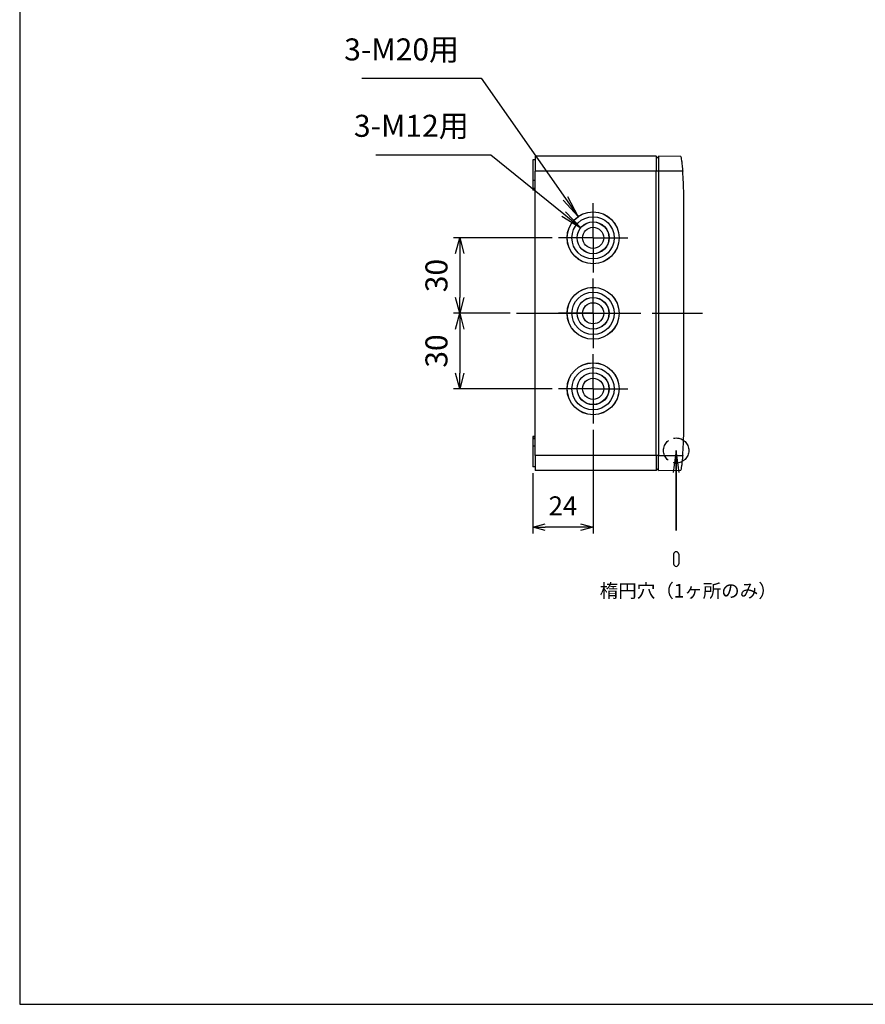
# Model space of a CAD drawing. Units: millimetres. Extents: x 0 to 2025, y 0 to 700.
# Drawn here: x 0 to 336, y 0 to 391 of the extents above; entities that cross this region are included whole.
import ezdxf

# ---------------------------------------------------------------- set-up
doc = ezdxf.new("R2010")
doc.units = ezdxf.units.MM
doc.header["$LTSCALE"] = 3
for name, pattern in [('AM_ISO02W050x2', [3.75, 3, -0.75]), ('AM_ISO08W050', [18, 12, -1.5, 3, -1.5]), ('AM_ISO08W050x2', [9, 6, -0.75, 1.5, -0.75])]:
    doc.linetypes.add(name, pattern=pattern)
doc.layers.add('0 @ 4', color=7, linetype='Continuous')
for name, color, linetype, lineweight in [('AM_5', 3, 'Continuous', 25), ('AM_7', 4, 'AM_ISO08W050', 25), ('ﾄｯﾌﾟｶﾊﾞｰ', 7, 'Continuous', 25), ('ﾎﾞﾃﾞｨｰ', 2, 'Continuous', 25)]:
    doc.layers.add(name, color=color, linetype=linetype, lineweight=lineweight)
doc.styles.add('ACISOTS', font='isocp.shx', dxfattribs={"height": 1, "bigfont": 'extfont.shx'})
doc.styles.get("Standard").update_dxf_attribs({"font": 'ISOCP.SHX', "bigfont": 'EXTFONT.SHX'})
doc.styles.add('takachi1', font='txt', dxfattribs={"height": 2.5})
doc.dimstyles.new('AM_ISO$0', dxfattribs={"dimtxt": 3.5, "dimasz": 2.5, "dimexe": 1, "dimexo": 1, "dimgap": 1.5, "dimtad": 1, "dimdsep": 46, "dimtxsty": 'STANDARD', "dimblk": 'OPEN30', "dimcen": 0, "dimclrd": 3, "dimclre": 3, "dimclrt": 2, "dimadec": 0, "dimazin": 2, "dimtp": 0.1, "dimtm": 0.1, "dimtfac": 0.71, "dimtmove": 0, "dimatfit": 3, "dimldrblk": 'OPEN30', "dimfxl": 1, "dimlwd": -1, "dimlwe": -1, "dimarcsym": 0})

# ---------------------------------------------------------------- blocks, each defined once
blk = doc.blocks.new('TK-A3')
blk.add_lwpolyline([(0, 0), (403, 0), (403, 280), (0, 280)], close=True)
blk = doc.blocks.new('_Open30')
at = {"color": 0, "linetype": 'ByBlock', "lineweight": -2}
for p, q in [((-1, 0.268), (0, 0)), ((0, 0), (-1, -0.268)), ((0, 0), (-1, 0))]:
    blk.add_line(p, q, dxfattribs=at)
blk = doc.blocks.new('*D87')
at = {"layer": 'AM_5', "color": 3}
for p, q in [((211.57, 304.7), (172.37, 304.7)), ((174.87, 298.45), (174.87, 280.95)), ((194.87, 274.7), (172.37, 274.7))]:
    blk.add_line(p, q, dxfattribs=at)
at = {"layer": 'Defpoints', "color": 0}
for p in [(214.07, 304.7), (174.87, 274.7), (197.37, 274.7)]:
    blk.add_point(p, dxfattribs=at)
at = {"layer": 'AM_5', "color": 3, "xscale": 6.25, "yscale": 6.25, "zscale": 6.25}
for p, rotation in [((174.87, 304.7), 90), ((174.87, 274.7), 270)]:
    blk.add_blockref('_Open30', p, dxfattribs=dict(at, rotation=rotation))
at = {"layer": 'AM_5', "color": 2, "insert": (166.74, 289.7), "char_height": 8.75, "attachment_point": 5, "rotation": 90}
blk.add_mtext('30', dxfattribs=at)
blk = doc.blocks.new('*D88')
at = {"layer": 'AM_5', "color": 3}
for p, q in [((194.87, 274.7), (172.37, 274.7)), ((174.87, 268.45), (174.87, 250.95)), ((211.57, 244.7), (172.37, 244.7))]:
    blk.add_line(p, q, dxfattribs=at)
at = {"layer": 'Defpoints', "color": 0}
for p in [(197.37, 274.7), (174.87, 244.7), (214.07, 244.7)]:
    blk.add_point(p, dxfattribs=at)
at = {"layer": 'AM_5', "color": 3, "xscale": 6.25, "yscale": 6.25, "zscale": 6.25}
for p, rotation in [((174.87, 274.7), 90), ((174.87, 244.7), 270)]:
    blk.add_blockref('_Open30', p, dxfattribs=dict(at, rotation=rotation))
at = {"layer": 'AM_5', "color": 2, "insert": (166.74, 259.7), "char_height": 8.75, "attachment_point": 5, "rotation": 90}
blk.add_mtext('30', dxfattribs=at)
blk = doc.blocks.new('*S131')
at = {"layer": 'AM_5', "color": 3}
for p, q in [((141.57, 337.75), (187.21, 337.75)), ((187.21, 337.75), (216.19, 314.19))]:
    blk.add_line(p, q, dxfattribs=at)
at = {"layer": 'AM_5', "color": 3, "linetype": 'Continuous'}
for p, q in [((215.46, 313.3), (222.98, 308.67)), ((216.19, 314.19), (222.98, 308.67)), ((222.98, 308.67), (216.92, 315.08))]:
    blk.add_line(p, q, dxfattribs=at)
at = {"layer": 'AM_5', "color": 2, "insert": (178.46, 342.12), "char_height": 8.75, "attachment_point": 9, "style": 'ACISOTS'}
blk.add_mtext('3-M12用', dxfattribs=at)
blk = doc.blocks.new('*S132')
at = {"layer": 'AM_5', "color": 3}
for p, q in [((135.95, 368.12), (183.35, 368.12)), ((183.35, 368.12), (216.9, 320.31))]:
    blk.add_line(p, q, dxfattribs=at)
at = {"layer": 'AM_5', "color": 3, "linetype": 'Continuous'}
for p, q in [((221.93, 313.15), (217.85, 320.98)), ((215.96, 319.65), (221.93, 313.15)), ((216.9, 320.31), (221.93, 313.15))]:
    blk.add_line(p, q, dxfattribs=at)
at = {"layer": 'AM_5', "color": 2, "insert": (174.6, 372.49), "char_height": 8.75, "attachment_point": 9, "style": 'ACISOTS'}
blk.add_mtext('3-M20用', dxfattribs=at)
blk = doc.blocks.new('*D86')
at = {"layer": 'AM_5', "color": 3}
for p, q in [((227.87, 228.4), (227.87, 187.2)), ((203.87, 211.2), (203.87, 187.2)), ((222.87, 189.7), (208.87, 189.7))]:
    blk.add_line(p, q, dxfattribs=at)
at = {"layer": 'Defpoints', "color": 0}
for p in [(227.87, 230.9), (203.87, 213.7), (203.87, 189.7)]:
    blk.add_point(p, dxfattribs=at)
at = {"layer": 'AM_5', "color": 3, "xscale": 5, "yscale": 5, "zscale": 5, "rotation": 180}
blk.add_blockref('_Open30', (203.87, 189.7), dxfattribs=at)
at = {"layer": 'AM_5', "color": 3, "xscale": 5, "yscale": 5, "zscale": 5}
blk.add_blockref('_Open30', (227.87, 189.7), dxfattribs=at)
at = {"layer": 'AM_5', "color": 2, "insert": (215.87, 197.2), "char_height": 7.5, "attachment_point": 5}
blk.add_mtext('24', dxfattribs=at)
blk = doc.blocks.new('*S147')
at = {"layer": 'AM_5', "color": 3, "linetype": 'Continuous'}
for p, q in [((260.87, 220.14), (259.72, 211.39)), ((260.87, 211.39), (260.87, 220.14)), ((262.02, 211.39), (260.87, 220.14))]:
    blk.add_line(p, q, dxfattribs=at)
at = {"layer": 'AM_5', "color": 3}
for p, q in [((260.87, 220.14), (260.87, 188.41)), ((260.87, 188.41), (260.87, 211.39))]:
    blk.add_line(p, q, dxfattribs=at)

msp = doc.modelspace()

# ---------------------------------------------------------------- linework, layer by layer
at = {"color": 1, "linetype": 'AM_ISO02W050x2'}
msp.add_circle((260.867, 220.14), 5, dxfattribs=at)
at = {"layer": 'AM_7', "linetype": 'AM_ISO08W050x2'}
for p, q in [((227.867, 304.695), (227.867, 318.495)), ((227.867, 304.695), (214.067, 304.695)), ((227.867, 304.695), (241.667, 304.695)), ((227.867, 304.695), (227.867, 290.895)), ((227.867, 274.695), (227.867, 288.495)), ((227.867, 274.695), (214.067, 274.695)), ((227.867, 274.695), (241.667, 274.695)), ((227.867, 274.695), (227.867, 260.895)), ((227.867, 244.695), (227.867, 258.495)), ((227.867, 244.695), (214.067, 244.695)), ((227.867, 244.695), (241.667, 244.695)), ((227.867, 244.695), (227.867, 230.895))]:
    msp.add_line(p, q, dxfattribs=at)
at = {"layer": 'AM_7'}
msp.add_line((197.367, 274.695), (271.367, 274.695), dxfattribs=at)
at = {"layer": 'ﾄｯﾌﾟｶﾊﾞｰ'}
for p, q in [((253.867, 337.195), (253.867, 331.195)), ((262.759, 337.04), (253.867, 337.195)), ((253.867, 331.195), (253.867, 218.195)), ((263.461, 331.195), (253.867, 331.195)), ((263.867, 227.195), (263.867, 322.195)), ((253.867, 212.195), (253.867, 218.195)), ((253.867, 218.195), (263.461, 218.195)), ((253.867, 212.195), (262.759, 212.351))]:
    msp.add_line(p, q, dxfattribs=at)
at = {"layer": 'ﾄｯﾌﾟｶﾊﾞｰ', "lineweight": 30}
for p, q in [((259.867, 178.895), (259.867, 175.095)), ((260.867, 179.895), (260.867, 179.895)), ((261.867, 178.895), (261.867, 175.095))]:
    msp.add_line(p, q, dxfattribs=at)
for centre, start, end in [((260.867, 178.895), 90, 180), ((260.867, 178.895), 360, 90), ((260.867, 175.095), 180, 270), ((260.867, 175.095), 270, 0)]:
    msp.add_arc(centre, 1, start, end, dxfattribs=at)
at = {"layer": 'ﾄｯﾌﾟｶﾊﾞｰ'}
for centre, major_axis, start_param, end_param in [((163.898, 322.195), (0, 99.985), 4.712389, 4.8025246), ((163.898, 227.195), (0.002, 99.985), 4.6222762, 4.7124118)]:
    msp.add_ellipse(centre, major_axis=major_axis, ratio=0.9998475, start_param=start_param, end_param=end_param, dxfattribs=at)
for points, knots in [([(262.759, 337.04), (262.759, 337.04), (262.782, 336.893), (262.868, 336.297), (262.932, 335.848), (263.07, 334.812), (263.152, 334.154), (263.315, 332.713), (263.395, 331.93), (263.461, 331.195)], [1.76212623, 1.76212623, 1.76212623, 1.76212623, 1.98228425, 1.98228425, 2.20244227, 2.20244227, 2.42378226, 2.42378226, 2.64512224, 2.64512224, 2.64512224, 2.64512224]), ([(263.461, 218.195), (263.395, 217.461), (263.315, 216.677), (263.152, 215.237), (263.07, 214.579), (262.932, 213.543), (262.868, 213.094), (262.782, 212.498), (262.759, 212.351), (262.759, 212.351)], [2.6412565, 2.6412565, 2.6412565, 2.6412565, 2.86259649, 2.86259649, 3.08393647, 3.08393647, 3.30409449, 3.30409449, 3.52425251, 3.52425251, 3.52425251, 3.52425251])]:
    msp.add_open_spline(points, degree=3, knots=knots, dxfattribs=at)
at = {"layer": 'ﾎﾞﾃﾞｨｰ'}
for p, q in [((204.867, 337.195), (204.867, 331.195)), ((252.867, 337.195), (204.867, 337.195)), ((253.867, 336.195), (252.867, 337.195)), ((252.867, 337.195), (252.867, 331.195)), ((203.867, 335.695), (203.867, 327.495)), ((204.867, 335.695), (203.867, 335.695)), ((204.867, 218.195), (204.867, 331.195)), ((252.867, 331.195), (204.867, 331.195)), ((253.867, 331.195), (252.867, 331.195)), ((252.867, 218.195), (252.867, 331.195)), ((203.867, 327.495), (203.867, 324.404)), ((204.867, 327.495), (203.867, 327.495)), ((203.867, 324.404), (203.867, 323.886)), ((203.867, 324.404), (204.867, 324.404)), ((204.867, 323.886), (203.867, 323.886)), ((203.867, 323.886), (203.867, 323.695)), ((204.867, 323.695), (203.867, 323.695)), ((203.867, 225.695), (203.867, 225.505)), ((204.867, 225.695), (203.867, 225.695)), ((203.867, 225.505), (203.867, 224.987)), ((204.867, 225.505), (203.867, 225.505)), ((203.867, 224.987), (203.867, 221.895)), ((203.867, 224.987), (204.867, 224.987)), ((203.867, 221.895), (203.867, 213.695)), ((204.867, 221.895), (203.867, 221.895)), ((204.867, 218.195), (204.867, 212.195)), ((252.867, 218.195), (204.867, 218.195)), ((253.867, 218.195), (252.867, 218.195)), ((252.867, 218.195), (252.867, 212.195)), ((204.867, 213.695), (203.867, 213.695)), ((252.867, 212.195), (204.867, 212.195)), ((253.867, 213.195), (252.867, 212.195))]:
    msp.add_line(p, q, dxfattribs=at)
for centre, radius in [((227.867, 304.695), 10.333), ((227.867, 304.695), 10.3), ((227.867, 304.695), 8.4), ((227.867, 304.695), 6.337), ((227.867, 304.695), 6.3), ((227.867, 304.695), 4.2), ((227.867, 274.695), 10.333), ((227.867, 274.695), 10.3), ((227.867, 274.695), 8.4), ((227.867, 274.695), 6.337), ((227.867, 274.695), 6.3), ((227.867, 274.695), 4.2), ((227.867, 244.695), 10.333), ((227.867, 244.695), 10.3), ((227.867, 244.695), 8.4), ((227.867, 244.695), 6.337), ((227.867, 244.695), 6.3), ((227.867, 244.695), 4.2)]:
    msp.add_circle(centre, radius, dxfattribs=at)

# ---------------------------------------------------------------- block references
at = {"lineweight": 0, "xscale": 2.5, "yscale": 2.5, "zscale": 2.5}
msp.add_blockref('TK-A3', (0, 0), dxfattribs=at)
at = {"layer": 'AM_5'}
for name in ['*S132', '*S131', '*S147']:
    msp.add_blockref(name, (0, 0), dxfattribs=at)

# ---------------------------------------------------------------- texts
at = {"layer": '0 @ 4', "insert": (230.484, 167.118), "char_height": 5.4, "attachment_point": 1, "style": 'takachi1'}
msp.add_mtext_dynamic_manual_height_columns('楕円穴（1ヶ所のみ）', width=67.69283, gutter_width=12.5, heights=[8.705], dxfattribs=at)

# ---------------------------------------------------------------- dimensions: what is measured, and where the dimension line sits
at = {"layer": 'AM_5'}
for base, p1, p2, picture, middle in [((174.867, 274.695), (214.067, 304.695), (197.367, 274.695), '*D87', (166.742, 289.695)), ((174.867, 244.695), (197.367, 274.695), (214.067, 244.695), '*D88', (166.742, 259.695))]:
    dim = msp.add_linear_dim(base=base, p1=p1, p2=p2, angle=90, dimstyle='AM_ISO$0', override={"dimscale": 2.5, "dimtix": 1}, dxfattribs=at)
    dim.commit()
    dim.dimension.update_dxf_attribs({"geometry": picture, "text_midpoint": middle})
dim = msp.add_linear_dim(base=(203.867, 189.696), p1=(227.867, 230.895), p2=(203.867, 213.695), dimstyle='AM_ISO$0', override={"dimscale": 2.5, "dimtxt": 3, "dimasz": 2}, dxfattribs=at)
dim.commit()
dim.dimension.update_dxf_attribs({"geometry": '*D86', "text_midpoint": (215.867, 189.696), "dimtype": 160})

doc.saveas('drawing.dxf')
